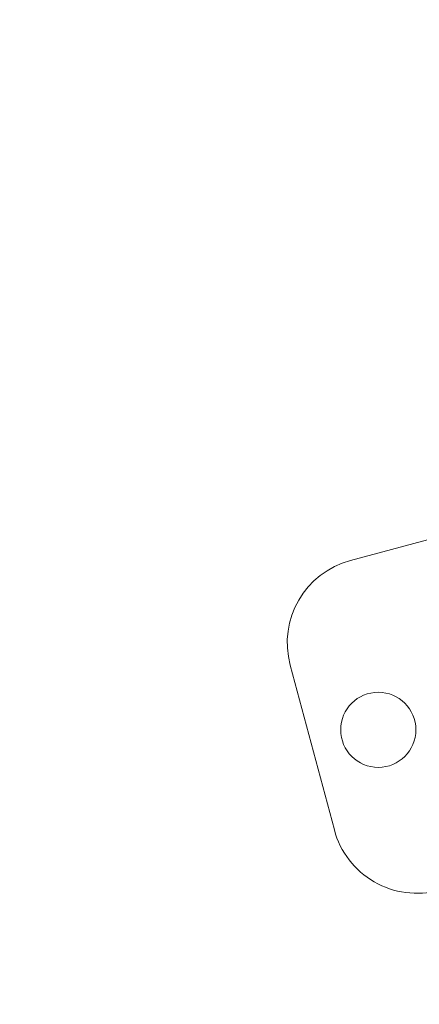
# Model space of a CAD drawing. Units: millimetres. Extents: x 4507 to 11261, y 4544 to 11347.
# Drawn here: x 6527 to 6643, y 6058 to 6346 of the extents above; entities that cross this region are included whole.
import ezdxf

# ---------------------------------------------------------------- set-up
doc = ezdxf.new("R2010")
doc.units = ezdxf.units.MM
doc.header["$MEASUREMENT"] = 0
doc.styles.get("Standard").update_dxf_attribs({"font": 'arial.ttf'})
doc.dimstyles.get("Standard").update_dxf_attribs({"dimtxt": 0.18, "dimasz": 0.18, "dimexe": 0.18, "dimexo": 0.0625, "dimgap": 0.09, "dimtad": 0, "dimtih": 1, "dimtoh": 1, "dimdec": 4, "dimzin": 0, "dimdsep": 46, "dimtxsty": 'Standard', "dimcen": 0.09, "dimadec": 0, "dimazin": 0, "dimtfac": 1, "dimtdec": 4, "dimtofl": 0, "dimtmove": 0, "dimatfit": 3, "dimfxl": 1, "dimtolj": 1, "dimtzin": 0, "dimarcsym": 0})

# ---------------------------------------------------------------- blocks, each defined once
blk = doc.blocks.new('*D4')
at = {"color": 0, "lineweight": -2, "transparency": 16777216}
for p, q in [((4977.41, 10765.74), (4917.23, 10765.74)), ((4917.41, 10565.74), (4917.41, 4744)), ((4977.41, 4544), (4917.23, 4544))]:
    blk.add_line(p, q, dxfattribs=at)
at = {"color": 0, "transparency": 16777216}
for points in [[(4884.07, 10565.74), (4950.74, 10565.74), (4917.41, 10765.74)], [(4884.07, 4744), (4950.74, 4744), (4917.41, 4544)]]:
    blk.add_solid(points, dxfattribs=at)
at = {"layer": 'Defpoints', "color": 0, "transparency": 16777216}
for p in [(8184.12, 10765.74), (4917.41, 4544), (8184.12, 4544)]:
    blk.add_point(p, dxfattribs=at)
at = {"color": 0, "lineweight": 13, "transparency": 16777216, "insert": (4704.23, 7654.87), "char_height": 300, "attachment_point": 5, "rotation": 90}
blk.add_mtext('\\A1;620', dxfattribs=at)
blk = doc.blocks.new('123')
at = {"color": 0, "linetype": 'Continuous', "lineweight": 0}
for p, q in [((13994.66, 6084.47), (13933.64, 6068.12)), ((13915.96, 6037.5), (13928.9, 5989.21))]:
    blk.add_line(p, q, dxfattribs=at)
blk.add_circle((13941.75, 6018.53), 11, dxfattribs=at)
for centre, start, end in [((13940.11, 6043.97), 105, 195), ((13953.05, 5995.68), 195, 285)]:
    blk.add_arc(centre, 25, start, end, dxfattribs=at)

msp = doc.modelspace()

# ---------------------------------------------------------------- block references
msp.add_blockref('123', (-7310.26451, 119.62739))

# ---------------------------------------------------------------- dimensions: what is measured, and where the dimension line sits
at = {"lineweight": 13}
dim = msp.add_linear_dim(base=(4917.40574, 4543.99604), p1=(8184.11885, 10765.73661), p2=(8184.11885, 4543.99604), angle=90, text='620', dimstyle='Standard', override={"dimtxt": 300, "dimasz": 200, "dimgap": 60, "dimtad": 3, "dimtih": 0, "dimfxl": 60, "dimfxlon": 1}, dxfattribs=at)
dim.commit()
dim.dimension.update_dxf_attribs({"geometry": '*D4', "text_midpoint": (4704.23384, 7654.86632)})

doc.saveas('drawing.dxf')
